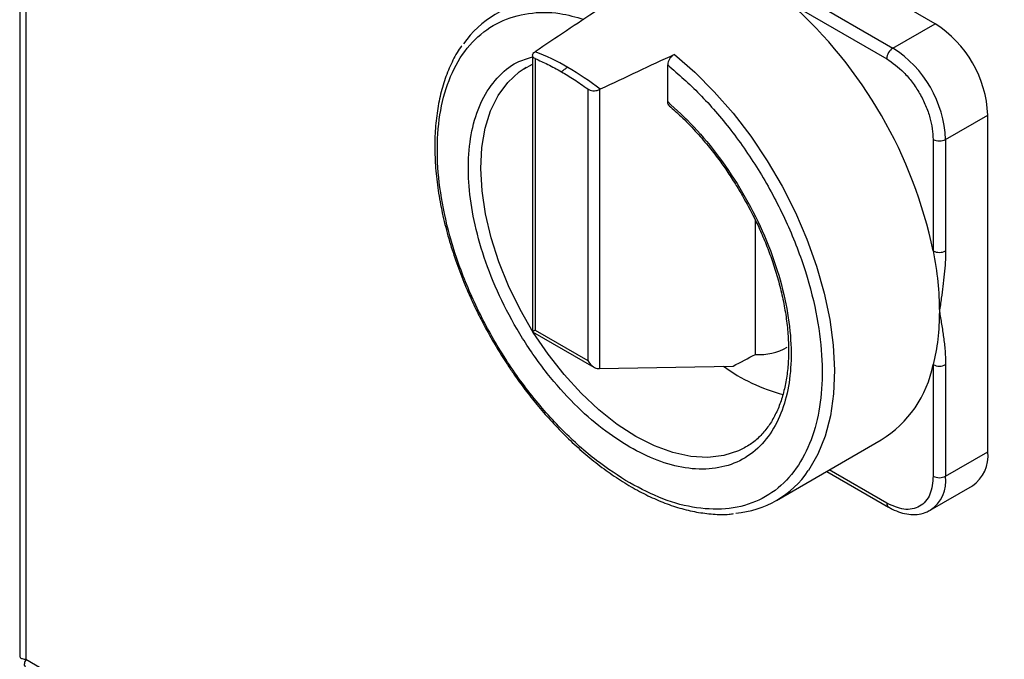
# Model space of a CAD drawing. Units: millimetres. Extents: x 5 to 415, y 5 to 292.
# Drawn here: x 316 to 324, y 219 to 224 of the extents above; entities that cross this region are included whole.
import ezdxf

# ---------------------------------------------------------------- set-up
doc = ezdxf.new("R2010")
doc.units = ezdxf.units.MM

msp = doc.modelspace()

# ---------------------------------------------------------------- linework, layer by layer
at = {"color": 7, "linetype": 'Continuous', "lineweight": 25}
for p, q in [((315.53521699, 262.26411757), (315.53521699, 218.81578807)), ((315.58928958, 262.13933601), (315.58928958, 218.78729998)), ((323.55822594, 224.35896903), (321.00176297, 225.83478369)), ((322.34185291, 224.63412199), (323.18835471, 224.14544691)), ((322.28746009, 224.53991084), (323.13396188, 224.05123576)), ((323.18835471, 224.14544691), (323.55822594, 224.35896903)), ((320.03095135, 224.08124014), (320.03095135, 221.65803483)), ((320.05327382, 224.11324536), (320.04894793, 224.11029486)), ((320.05348159, 224.05263088), (320.05348159, 221.67104848)), ((319.95558658, 223.96513202), (319.97503125, 223.97682062)), ((319.95809494, 223.96438615), (320.03095135, 224.00444573)), ((321.21458293, 223.67531026), (321.21458293, 223.9969101)), ((320.51407364, 223.78673675), (320.51407364, 221.40515435)), ((320.62306707, 223.78431072), (320.61791167, 223.78183906)), ((320.61791167, 223.78183906), (320.61791167, 221.33634414)), ((323.65069375, 223.34465218), (324.02056499, 223.55817431)), ((324.02056499, 220.60606522), (324.02056499, 223.55817431)), ((323.5419081, 223.34465218), (323.5419081, 222.36714316)), ((323.65069375, 223.34465218), (323.65069375, 222.36714316)), ((321.98355354, 221.46006958), (321.98355354, 222.63554247)), ((320.03095135, 221.65803483), (320.56847272, 221.34773034)), ((320.05348159, 221.67104848), (320.51407364, 221.40515435)), ((320.61791167, 221.33634414), (321.7889057, 221.35774639)), ((323.5419081, 221.37005212), (323.5419081, 220.3925431)), ((323.65069375, 221.37005212), (323.65069375, 220.3925431)), ((322.16716078, 220.17952946), (323.0863996, 220.71019473)), ((321.89795189, 220.64586346), (321.88895311, 220.6407649)), ((323.65069375, 220.3925431), (324.02056499, 220.60606522)), ((322.60848063, 220.43429798), (323.14989629, 220.12174537)), ((323.51525121, 220.09318303), (323.88512245, 220.30670515)), ((323.51525121, 220.09318303), (323.50789329, 220.08912241)), ((315.58928958, 218.78729998), (342.25265451, 203.39486704))]:
    msp.add_line(p, q, dxfattribs=at)
at = {"color": 8, "linetype": 'Continuous', "lineweight": 25}
msp.add_line((323.13396188, 220.1569642), (322.63101712, 220.44730802), dxfattribs=at)
at = {"color": 8, "linetype": 'Continuous', "lineweight": 25, "flags": 128}
for points in [[(321.27373451, 224.08851415), (321.45123676, 223.93422858), (321.62304368, 223.76198677), (321.78725432, 223.57369449), (321.94205181, 223.37143506), (322.08572339, 223.15744636), (322.21667944, 222.93409604), (322.33347101, 222.70385534), (322.43480587, 222.46927172), (322.51956281, 222.23294071), (322.58680406, 221.99747716), (322.63578563, 221.76548633), (322.66596556, 221.53953505), (322.67700994, 221.32212334), (322.66879657, 221.11565672), (322.64141632, 220.92241961), (322.59517215, 220.74455006), (322.5305757, 220.5840161), (322.4483417, 220.44259391), (322.44731348, 220.44110908)], [(321.88895311, 220.6407649), (321.83593732, 220.61440901), (321.70686747, 220.57264315), (321.56663304, 220.5560752), (321.41726634, 220.56494526), (321.26093207, 220.59912479), (321.09989588, 220.65811844), (320.93649157, 220.74107125), (320.77308726, 220.84678104), (320.61205107, 220.97371581), (320.4557168, 221.120036), (320.30635011, 221.28362105), (320.16611567, 221.46210024), (320.03704582, 221.65288697), (319.92101109, 221.85321629), (319.8196931, 222.06018495), (319.73456019, 222.27079347), (319.66684614, 222.48198964), (319.61753228, 222.69071272), (319.5873333, 222.89393781), (319.57668685, 223.0887197), (319.58574722, 223.27223552), (319.61438311, 223.4418257), (319.66217951, 223.59503247), (319.72844374, 223.7296355), (319.81221546, 223.84368406), (319.91228064, 223.93552532), (319.95558658, 223.96513202)]]:
    msp.add_lwpolyline(points, dxfattribs=at)
at = {"color": 7, "linetype": 'Continuous', "lineweight": 25}
for centre, radius, start, end in [((320.13652805, 223.69687312), 0.86038857, 94.95893898, 145.772738991), ((319.60806514, 221.54444966), 4.01894825, 11.812153453, 48.187846693), ((323.01676985, 223.51249606), 1.00483391, 2.605478486, 57.39452166), ((323.25205542, 224.04586185), 0.11821575, 122.60547834, 177.394521514), ((322.64689861, 223.29897394), 1.00483391, 2.605478486, 57.39452166), ((319.31232022, 222.21231451), 2.04023292, 59.813893926, 68.704928636), ((319.02823289, 221.72020807), 2.60845084, 52.308440175, 59.855014199), ((323.59630092, 223.44962996), 0.11823245, 242.609672237, 297.390327763), ((323.59630092, 222.47212094), 0.11823245, 242.609672237, 297.390327763), ((322.01978684, 221.95281962), 0.49408042, 265.794448554, 299.386021579), ((322.63533502, 222.64967749), 1.5947089, 234.205971953, 255.168697576), ((322.5528452, 221.5656651), 1.00822113, 301.951670638, 348.812640412), ((323.59630092, 221.4750299), 0.11823245, 242.609672237, 297.390327763), ((323.70017913, 220.57070081), 0.32233172, 305.013332885, 6.298847509), ((321.73942347, 220.92073086), 0.85507036, 274.81964436, 325.880900919), ((323.59630092, 220.49752087), 0.11823245, 242.609672237, 297.390327763)]:
    msp.add_arc(centre, radius, start, end, dxfattribs=at)
at = {"color": 8, "linetype": 'Continuous', "lineweight": 25}
for centre, radius, start, end in [((323.33966858, 220.35294354), 0.31353593, 304.056350832, 7.255829562), ((323.17265874, 220.15320757), 0.03887878, 174.455201366, 233.439377243)]:
    msp.add_arc(centre, radius, start, end, dxfattribs=at)
at = {"color": 7, "linetype": 'Continuous', "lineweight": 25}
for centre, major_axis, ratio, start_param, end_param in [((317.08178711, 220.08606852), (18.12975401, 12.57735449), 0.074944996, 1.323863201, 1.3544308398), ((317.08178711, 220.08606852), (21.62086206, 10.54681414), 0.0751446216, 1.3391691583, 1.369736797), ((320.10787442, 221.70244879), (0.07692308, 0.04441397), 0.0000703729, 2.3561538491, 3.1415520135), ((317.08178711, 220.08606852), (11.82390894, 5.76778898), 0.0751446216, 5.0849046403, 5.1029071508), ((320.56846647, 221.43655466), (-0.05439504, 0.09420987), 0.5773346305, 1.5707556948, 2.7279089888), ((320.56846647, 221.36795862), (0.0766471, -0.02153461), 0.3023077298, 5.1688765043, 5.4952530744)]:
    msp.add_ellipse(centre, major_axis=major_axis, ratio=ratio, start_param=start_param, end_param=end_param, dxfattribs=at)
at = {"color": 8, "linetype": 'Continuous', "lineweight": 25}
for points, knots in [([(320.88209874, 220.33280595), (320.78488508, 220.39456609), (320.58536908, 220.52131925), (320.28915705, 220.78830765), (320.00294575, 221.11190728), (319.74341337, 221.4850121), (319.52553328, 221.88684624), (319.35983928, 222.29560807), (319.25082695, 222.68974682), (319.19583238, 223.0595188), (319.19202749, 223.40562641), (319.24234512, 223.72610178), (319.35131694, 224.00789684), (319.51779697, 224.23198449), (319.73405007, 224.3853267), (319.98780763, 224.45857733), (320.23914211, 224.46431889), (320.4086761, 224.41721068), (320.47909936, 224.39764225)], [0, 0, 0, 0, 0.05966428619, 0.12245172275, 0.18750863359, 0.25376264644, 0.32001665929, 0.38507357012, 0.44786100669, 0.50752529288, 0.56718957906, 0.62997701563, 0.69503392646, 0.76128793931, 0.82754195216, 0.892598863, 0.95538629956, 1, 1, 1, 1]), ([(320.88209874, 220.6468601), (320.80150571, 220.69800645), (320.6362149, 220.80290411), (320.39077358, 221.02313051), (320.15340385, 221.28961874), (319.93752547, 221.59675515), (319.75522251, 221.92789161), (319.61509933, 222.26555412), (319.52100002, 222.59235321), (319.47097665, 222.90028684), (319.46277137, 223.18986759), (319.49881942, 223.45935315), (319.58249747, 223.69901016), (319.7146208, 223.89046651), (319.86564483, 224.01829116), (319.9838812, 224.05363461), (320.03095135, 224.06770491)], [0, 0, 0, 0, 0.0685966398, 0.1406870326, 0.2153103684, 0.2912678106, 0.3672252529, 0.4418485887, 0.5139389815, 0.5825356213, 0.6511322611, 0.7232226539, 0.7978459897, 0.8738034319, 0.9497608741, 1, 1, 1, 1])]:
    msp.add_open_spline(points, degree=3, knots=knots, dxfattribs=at)
at = {"color": 7, "linetype": 'Continuous', "lineweight": 25}
for points, knots in [([(319.40973017, 224.16510143), (319.40605947, 224.16042873), (319.37268805, 224.1179478), (319.32288425, 224.0225975), (319.26194856, 223.87959604), (319.21729348, 223.72207275), (319.18735352, 223.55358863), (319.17263726, 223.37520381), (319.17291002, 223.18874524), (319.18794412, 222.9959895), (319.2172763, 222.7989858), (319.26014726, 222.60024066), (319.31514825, 222.40340098), (319.38041599, 222.2117109), (319.44779016, 222.04282507), (319.51447047, 221.89459954), (319.58682795, 221.74665152), (319.64402512, 221.64434243), (319.67746785, 221.58452311)], [0, 0, 0, 0, 0.0088049368, 0.080048359, 0.1514091268, 0.2227809748, 0.2940737634, 0.3652175115, 0.4361340771, 0.5067454095, 0.5769255606, 0.6464306918, 0.714744015, 0.7805758923, 0.8440567536, 0.8894523979, 0.9353636897, 1, 1, 1, 1]), ([(320.05348159, 224.05263088), (320.04805098, 224.05563964), (320.03718885, 224.06165767), (320.03013775, 224.07568129), (320.03131228, 224.09084301), (320.0390845, 224.10274813), (320.04662586, 224.10851819), (320.04894793, 224.11029486)], [0, 0, 0, 0, 0.2244271353, 0.4488921566, 0.6730738122, 0.8993359539, 1, 1, 1, 1]), ([(320.05348159, 224.05263088), (320.08989804, 224.03656367), (320.16639734, 224.00281159), (320.24342035, 223.95990111), (320.28377762, 223.93741757)], [0, 0, 0, 0, 0.4760362401, 1, 1, 1, 1]), ([(321.27373451, 224.08851415), (321.26722769, 224.0848056), (321.25421281, 224.0773878), (321.23673714, 224.05862954), (321.22340446, 224.03676384), (321.21578694, 224.01515283), (321.21494779, 224.00243839), (321.21458293, 223.9969101)], [0, 0, 0, 0, 0.2092268233, 0.4184936022, 0.6271905422, 0.8379006121, 1, 1, 1, 1]), ([(323.13396188, 224.05123576), (323.18528001, 224.01531774), (323.26422359, 223.96006441), (323.35920003, 223.84649298), (323.42455576, 223.74796534), (323.47720602, 223.64210061), (323.52807594, 223.50305874), (323.53645875, 223.40705831), (323.5419081, 223.34465218)], [0, 0, 0, 0, 0.2394568444, 0.3683606602, 0.5, 0.6316393398, 0.7605431556, 1, 1, 1, 1]), ([(320.33817045, 223.97588522), (320.32792048, 223.96959498), (320.30961495, 223.95836116), (320.29167313, 223.94381763), (320.28377762, 223.93741757)], [0, 0, 0, 0, 0.5599381066, 1, 1, 1, 1]), ([(321.21458293, 223.9969101), (321.30892493, 223.91478302), (321.50254731, 223.74622991), (321.77655314, 223.42649834), (322.03010209, 223.0596937), (322.24641276, 222.65682875), (322.41287732, 222.24048497), (322.52185319, 221.8328848), (322.57216979, 221.45431112), (322.56836516, 221.11259724), (322.51337052, 220.80632046), (322.40435821, 220.53804471), (322.2386642, 220.3205891), (322.02078412, 220.17031395), (321.76125173, 220.09685885), (321.47504043, 220.10371175), (321.1788284, 220.17872247), (320.9793124, 220.28232559), (320.88209874, 220.33280595)], [0, 0, 0, 0, 0.0587796185, 0.1206360791, 0.1847283635, 0.25, 0.3152716365, 0.3793639209, 0.4412203815, 0.5, 0.5587796185, 0.6206360791, 0.6847283635, 0.75, 0.8152716365, 0.8793639209, 0.9412203815, 1, 1, 1, 1]), ([(320.28377762, 223.93741757), (320.32044143, 223.91558008), (320.39746037, 223.86970647), (320.47398008, 223.8152631), (320.51407364, 223.78673675)], [0, 0, 0, 0, 0.4760362401, 1, 1, 1, 1]), ([(320.51407364, 223.78673675), (320.52066047, 223.78280799), (320.53383522, 223.77494982), (320.55914385, 223.77029257), (320.58503419, 223.77118615), (320.60501512, 223.77604335), (320.61487554, 223.78047462), (320.61791167, 223.78183906)], [0, 0, 0, 0, 0.2244271355, 0.448892157, 0.6730738128, 0.8993359546, 1, 1, 1, 1]), ([(321.21458293, 223.67531026), (321.2919762, 223.60426067), (321.45070451, 223.4585428), (321.67327688, 223.18708557), (321.87763663, 222.87883944), (322.05030583, 222.54315464), (322.18150821, 222.19835689), (322.26542723, 221.86229529), (322.30141383, 221.55113649), (322.29322405, 221.27104273), (322.24319655, 221.02086129), (322.14909841, 220.80270796), (322.0089749, 220.62682794), (321.82667203, 220.50617408), (321.61079363, 220.44828552), (321.3734239, 220.45585856), (321.12798258, 220.51901267), (320.96269177, 220.60495572), (320.88209874, 220.6468601)], [0, 0, 0, 0, 0.0588776354, 0.120754017, 0.1848044656, 0.25, 0.3151955344, 0.379245983, 0.4411223646, 0.5, 0.5588776354, 0.620754017, 0.6848044656, 0.75, 0.8151955344, 0.879245983, 0.9411223646, 1, 1, 1, 1]), ([(321.2292705, 223.64077029), (321.22740403, 223.64198372), (321.22075477, 223.64630652), (321.21574879, 223.65883353), (321.21491323, 223.67064214), (321.21458293, 223.67531026)], [0, 0, 0, 0, 0.1909232833, 0.680160382, 1, 1, 1, 1]), ([(321.22796333, 223.63924559), (321.26294988, 223.60850949), (321.34068276, 223.54022021), (321.45453588, 223.42197184), (321.56443393, 223.29516866), (321.65581711, 223.17759934), (321.73572421, 223.06529628), (321.80548622, 222.95927317), (321.8496154, 222.88462306), (321.86995369, 222.85021825)], [0, 0, 0, 0, 0.14574771489, 0.32382141096, 0.4920140476, 0.63906835335, 0.7539772182, 0.88661281053, 1, 1, 1, 1]), ([(321.86995369, 222.85021825), (321.9058469, 222.78539145), (321.95620304, 222.69444312), (322.02140181, 222.5568211), (322.0725318, 222.43897257), (322.12592967, 222.2981035), (322.17348075, 222.15105529), (322.21361226, 221.99912847), (322.24456428, 221.84586878), (322.26523963, 221.69390092), (322.27495078, 221.54552553), (322.27332873, 221.40270674), (322.26024128, 221.26710769), (322.23570655, 221.14011938), (322.19981408, 221.02282716), (322.15251603, 220.91615095), (322.09369539, 220.82043212), (322.02184604, 220.73744003), (321.95345573, 220.67715049), (321.90462416, 220.65206103), (321.88816574, 220.64360477)], [0, 0, 0, 0, 0.072348844, 0.1015013432, 0.1497298691, 0.1994763203, 0.2524825773, 0.3073737635, 0.3635912623, 0.4207013254, 0.4784186138, 0.5365683539, 0.595076617, 0.6539703535, 0.7133887508, 0.7736411219, 0.835248332, 0.8989985848, 0.965958014, 1, 1, 1, 1]), ([(323.65069375, 222.36714316), (323.64992094, 222.33382265), (323.64836584, 222.26677365), (323.63886427, 222.16233155), (323.62679197, 222.05751122), (323.61225427, 221.94895953), (323.60180971, 221.87578949), (323.59630092, 221.83719733)], [0, 0, 0, 0, 0.1960287124, 0.3944576803, 0.5932156316, 0.7854492761, 1, 1, 1, 1]), ([(323.59630092, 221.83719733), (323.6027372, 221.79966208), (323.61560914, 221.72459509), (323.63281399, 221.61037766), (323.64697551, 221.4937117), (323.64945416, 221.41127787), (323.65069375, 221.37005212)], [0, 0, 0, 0, 0.2499442023, 0.4998649791, 0.7498788973, 1, 1, 1, 1]), ([(319.67746785, 221.58452311), (319.72061301, 221.51252288), (319.78112055, 221.41154846), (319.87828974, 221.2687395), (319.96401295, 221.15054848), (320.07082253, 221.01576355), (320.18718494, 220.88170943), (320.31303035, 220.75031121), (320.44626766, 220.62509279), (320.58534671, 220.50848462), (320.7288018, 220.40243354), (320.87529276, 220.3084819), (321.02358572, 220.2278804), (321.17256226, 220.16161395), (321.32114932, 220.11066606), (321.46857346, 220.07532296), (321.6133723, 220.05810434), (321.72128177, 220.0542837), (321.77848994, 220.06229272), (321.7904992, 220.06397399)], [0, 0, 0, 0, 0.0786607593, 0.1103152665, 0.1627438829, 0.2169051334, 0.2747232344, 0.3347367709, 0.3963610957, 0.4591387179, 0.5227595976, 0.5870126587, 0.6517625857, 0.7169359478, 0.7825035766, 0.8484919648, 0.9149884849, 0.9821541901, 1, 1, 1, 1]), ([(323.5419081, 220.3925431), (323.53645875, 220.33642865), (323.52807594, 220.25010681), (323.47720602, 220.1697981), (323.42455576, 220.12472206), (323.35920003, 220.10165254), (323.26422359, 220.09773858), (323.18528001, 220.13363157), (323.13396188, 220.1569642)], [0, 0, 0, 0, 0.2394568444, 0.3683606602, 0.5, 0.6316393398, 0.7605431556, 1, 1, 1, 1]), ([(323.15003712, 220.12315109), (323.1609438, 220.1165425), (323.19543705, 220.09564229), (323.25519633, 220.07287871), (323.32861228, 220.05572125), (323.4019171, 220.05508588), (323.46282698, 220.06586439), (323.49442544, 220.08441282), (323.50517543, 220.09072311)], [0, 0, 0, 0, 0.0900396126, 0.2847573934, 0.4830388281, 0.6850474379, 0.892851144, 1, 1, 1, 1]), ([(315.53751636, 218.81580612), (315.53718612, 218.81255574), (315.53620564, 218.8029055), (315.55427174, 218.792296), (315.57825908, 218.78887371), (315.58928958, 218.78729998)], [0, 0, 0, 0, 0.2152772062, 0.6391479243, 1, 1, 1, 1]), ([(315.58928958, 218.78729998), (315.58388897, 218.77440919), (315.57312128, 218.74870761), (315.57372585, 218.72975768), (315.58432875, 218.72853868), (315.58518097, 218.7284407)], [0, 0, 0, 0, 0.4806184851, 0.9582541865, 1, 1, 1, 1])]:
    msp.add_open_spline(points, degree=3, knots=knots, dxfattribs=at)
for points in [[(323.5419081, 222.36714316), (323.5577459, 222.27589455), (323.58942152, 222.09339734), (323.59400779, 221.92259733), (323.59630092, 221.83719733)], [(323.59630092, 221.83719733), (323.59400779, 221.75444492), (323.58942152, 221.58894012), (323.5577459, 221.44301479), (323.5419081, 221.37005212)]]:
    msp.add_open_spline(points, degree=3, dxfattribs=at)

doc.saveas('drawing.dxf')
